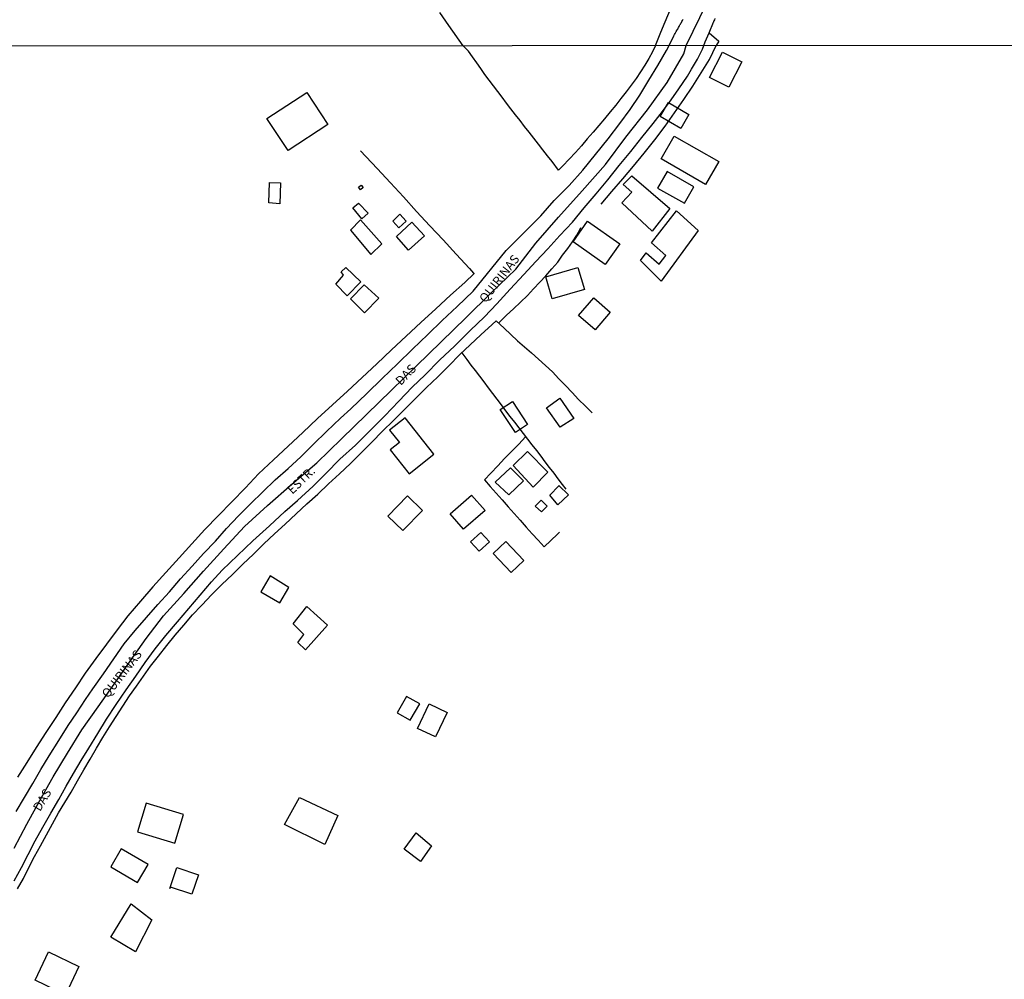
# Model space of a CAD drawing. Units: millimetres. Extents: x 190363 to 192779, y 1663199 to 1665984.
# Drawn here: x 191504 to 191780, y 1663500 to 1663768 of the extents above; entities that cross this region are included whole.
import ezdxf
from ezdxf.enums import TextEntityAlignment as Align

# ---------------------------------------------------------------- set-up
doc = ezdxf.new("R2010")
doc.units = ezdxf.units.MM
for name, color, linetype in [('EDIFICACAO_REFERENCIAL', 30, 'Continuous'), ('IMAGEM', 7, 'Continuous'), ('V-EDIFICACAO', 60, 'Continuous'), ('V-EIXO_DE_LOGRADOURO', 3, 'Continuous'), ('V-LOTE', 1, 'Continuous'), ('V-NOME_DOS_LOGRADOUROS', 7, 'Continuous'), ('V-QUADRA', 6, 'Continuous'), ('V-TESTADA', 5, 'Continuous'), ('X-LIMITE_1000', 7, 'Continuous')]:
    doc.layers.add(name, color=color, linetype=linetype)
picture_1 = doc.add_image_def('image1.jpg', size_in_pixel=(4026, 4633))

msp = doc.modelspace()

# ---------------------------------------------------------------- linework, layer by layer
at = {"layer": 'EDIFICACAO_REFERENCIAL'}
for points in [[(191700.78, 1663759.2), (191706.18, 1663756.43), (191702.56, 1663749.34), (191697.15, 1663752.11), (191700.78, 1663759.2)], [(191573.26, 1663740.66), (191584.4, 1663747.88), (191590.27, 1663738.94), (191579.18, 1663731.66), (191573.26, 1663740.66)], [(191683.32, 1663741.18), (191685.63, 1663745.11), (191691.37, 1663741.72), (191689.06, 1663737.79), (191683.32, 1663741.18)], [(191683.54, 1663729.33), (191687.19, 1663735.71), (191699.68, 1663728.58), (191696.03, 1663722.19)], [(191675.39, 1663724.56), (191686.02, 1663715.49), (191681.06, 1663709.12), (191672.55, 1663717.05), (191675.39, 1663720.03), (191672.98, 1663722.15), (191675.39, 1663724.56)], [(191682.6, 1663721.16), (191690.1, 1663716.91), (191692.71, 1663721.51), (191685.22, 1663725.77), (191682.6, 1663721.16)], [(191687.87, 1663714.79), (191693.96, 1663709.26), (191683.61, 1663695.09), (191677.8, 1663700.9), (191679.36, 1663703.03), (191683.05, 1663699.91), (191684.89, 1663702.32), (191680.92, 1663705.86), (191687.87, 1663714.79)], [(191596.68, 1663709.4), (191602.32, 1663702.55), (191605.44, 1663705.57), (191599.47, 1663712.31), (191596.68, 1663709.4)], [(191658.93, 1663706.15), (191663, 1663711.93), (191671.99, 1663705.59), (191667.92, 1663699.82), (191658.93, 1663706.15)], [(191651.3, 1663696.36), (191660.3, 1663698.98), (191662.1, 1663692.79), (191653.1, 1663690.17), (191651.3, 1663696.36)], [(191660.48, 1663685.51), (191664.73, 1663690.44), (191669.35, 1663686.46), (191665.1, 1663681.53), (191660.48, 1663685.51)], [(191638.56, 1663659.24), (191641.96, 1663661.49), (191646.21, 1663655.05), (191642.81, 1663652.8), (191638.56, 1663659.24)], [(191613.03, 1663641.26), (191619.97, 1663646.75), (191611.92, 1663656.92), (191607.58, 1663653.48), (191610.36, 1663649.97), (191607.76, 1663647.92), (191613.03, 1663641.26)], [(191646.15, 1663647.52), (191651.87, 1663641.7), (191647.8, 1663637.51), (191642.13, 1663643.58), (191646.15, 1663647.52)], [(191654.93, 1663637.96), (191657.65, 1663635.36), (191654.7, 1663632.53), (191652.44, 1663635.25), (191654.99, 1663637.91)], [(191607.13, 1663629.38), (191612.61, 1663635.04), (191616.77, 1663631), (191611.28, 1663625.35), (191607.13, 1663629.38)], [(191624.53, 1663630.03), (191630.55, 1663635.28), (191634.3, 1663630.98), (191628.27, 1663625.72), (191624.52, 1663630.02)], [(191630.25, 1663622.19), (191633.14, 1663624.81), (191635.51, 1663622.2), (191632.61, 1663619.58), (191630.25, 1663622.19)], [(191636.54, 1663619), (191640.07, 1663622.33), (191645.13, 1663616.98), (191641.6, 1663613.64), (191636.54, 1663619)], [(191571.57, 1663608.21), (191576.91, 1663605.11), (191579.39, 1663609.41), (191574.15, 1663612.72), (191571.57, 1663608.21)], [(191584.44, 1663604.17), (191590.24, 1663598.93), (191584.08, 1663592.04), (191581.87, 1663594.06), (191583.62, 1663596.27), (191580.58, 1663599.3), (191584.44, 1663604.17)], [(191613.37, 1663572.38), (191616.05, 1663576.94), (191612.35, 1663578.99), (191609.67, 1663574.43), (191613.37, 1663572.38)], [(191615.43, 1663570.04), (191618.7, 1663576.91), (191623.71, 1663574.53), (191620.44, 1663567.66), (191615.43, 1663570.04)], [(191582.34, 1663550.74), (191593.06, 1663545.7), (191589.48, 1663537.52), (191578.14, 1663543.18), (191582.34, 1663550.74)], [(191536.99, 1663541.14), (191547.46, 1663537.91), (191549.93, 1663545.91), (191539.46, 1663549.14), (191536.99, 1663541.14)], [(191611.68, 1663536.29), (191614.99, 1663540.81), (191619.33, 1663537.16), (191616.2, 1663532.82), (191611.68, 1663536.29)], [(191529.54, 1663531.35), (191537.08, 1663526.93), (191540.04, 1663531.98), (191532.5, 1663536.4), (191529.54, 1663531.35)], [(191546.12, 1663525.29), (191548.06, 1663531.1), (191554.09, 1663529.09), (191552.28, 1663523.66), (191546.24, 1663525.67)], [(191529.61, 1663511.62), (191535.24, 1663520.98), (191541.09, 1663516.49), (191536.44, 1663507.58), (191529.61, 1663511.62)], [(191508.39, 1663499.59), (191512.17, 1663507.5), (191520.66, 1663503.44), (191516.88, 1663495.53), (191508.39, 1663499.59)]]:
    msp.add_lwpolyline(points, close=True, dxfattribs=at)
at = {"layer": 'V-EDIFICACAO'}
for points in [[(191574.02, 1663722.68), (191577.04, 1663722.62), (191576.91, 1663716.78), (191573.77, 1663717.04), (191574.02, 1663722.68)], [(191598.91, 1663721.39), (191599.59, 1663722), (191600.21, 1663721.29), (191599.45, 1663720.68), (191598.91, 1663721.39)], [(191598.92, 1663716.95), (191601.55, 1663714.15), (191599.79, 1663712.59), (191597.31, 1663715.66), (191598.92, 1663716.95)], [(191608.46, 1663711.93), (191610.41, 1663713.85), (191612.26, 1663711.91), (191610.13, 1663710.05), (191608.46, 1663711.93)], [(191609.53, 1663707.6), (191613.85, 1663711.58), (191617.37, 1663707.81), (191612.9, 1663703.76), (191609.53, 1663707.6)], [(191592.58, 1663694.3), (191594.71, 1663696.83), (191594.04, 1663697.77), (191595.3, 1663698.95), (191599.53, 1663694.89), (191595.71, 1663691.04), (191592.58, 1663694.3)], [(191596.67, 1663690.17), (191600.44, 1663694.09), (191604.54, 1663690.37), (191600.58, 1663686.27), (191596.67, 1663690.17)], [(191655.2, 1663662.41), (191659.18, 1663656.75), (191655.34, 1663654.31), (191651.53, 1663659.71), (191655.2, 1663662.41)], [(191637.1, 1663638.88), (191641.41, 1663642.9), (191645.05, 1663639.29), (191640.94, 1663635.38), (191637.1, 1663638.88)], [(191648.3, 1663632.22), (191650.02, 1663633.84), (191651.69, 1663632.2), (191650.1, 1663630.57), (191648.3, 1663632.22)]]:
    msp.add_lwpolyline(points, close=True, dxfattribs=at)
at = {"layer": 'V-EIXO_DE_LOGRADOURO'}
for points in [[(191690.62, 1663761.03), (191700.17, 1663780.78), (191706.35, 1663798.77), (191713.12, 1663823.45), (191719.11, 1663848.13), (191725.62, 1663872.81), (191731.34, 1663897.49), (191736.54, 1663922.17), (191741.47, 1663946.85), (191746.4, 1663971.53), (191751.33, 1663996.21), (191757.05, 1664020.63), (191758.17, 1664032.55), (191756.14, 1664050.98), (191754.5, 1664069.92), (191740.42, 1664088.61)], [(191502.52, 1663536.54), (191506.03, 1663543.27), (191509.73, 1663549.91), (191513.43, 1663556.5), (191517.43, 1663563.09), (191521.46, 1663569.68), (191525.99, 1663576.07), (191530.49, 1663582.44), (191534.99, 1663588.81), (191539.49, 1663595.18), (191544.35, 1663601.55), (191550.04, 1663607.75), (191555.48, 1663614.01), (191561.17, 1663620.27), (191566.97, 1663626.47), (191573.43, 1663632.37), (191580.22, 1663638.32), (191587.23, 1663644.27), (191594.16, 1663651.05), (191601.14, 1663657.83), (191608.1, 1663664.61), (191615.06, 1663671.39), (191622.02, 1663678.17), (191628.98, 1663684.95), (191635.94, 1663691.73), (191642.9, 1663698.51), (191648.5, 1663705.76), (191654.88, 1663713.04), (191661.45, 1663720.4), (191668.02, 1663727.79), (191673.73, 1663735.4), (191679.78, 1663743.01), (191685.3, 1663750.7), (191689.94, 1663758.72), (191690.62, 1663761.03)]]:
    msp.add_lwpolyline(points, dxfattribs=at)
at = {"layer": 'V-LOTE'}
for points in [[(191681.95, 1663761.02), (191683.45, 1663764.79), (191686.69, 1663772.36)], [(191628.17, 1663760.98), (191624.2, 1663766.64), (191621.6, 1663770.31)], [(191696.99, 1663764.6), (191699.7, 1663762.25)], [(191654.9, 1663726.24), (191654.83, 1663726.17), (191653.07, 1663728.56), (191651.78, 1663730.2), (191650.5, 1663731.84), (191649.22, 1663733.48), (191647.94, 1663735.12), (191646.66, 1663736.76), (191645.38, 1663738.4), (191644.1, 1663740.03), (191642.82, 1663741.66), (191641.54, 1663743.29), (191640.3, 1663744.92), (191639.13, 1663746.54), (191637.9, 1663748.15), (191636.67, 1663749.76), (191635.44, 1663751.35), (191634.24, 1663752.95), (191633.07, 1663754.56), (191631.97, 1663756.19), (191630.82, 1663757.83), (191629.66, 1663759.47), (191628.17, 1663760.98)], [(191681.95, 1663761.02), (191681.2, 1663759.3), (191680.12, 1663757.43), (191679.02, 1663755.56), (191677.83, 1663753.69), (191676.59, 1663751.81), (191675.19, 1663749.94), (191673.78, 1663748.07), (191672.29, 1663746.2), (191670.85, 1663744.32), (191669.31, 1663742.44), (191667.71, 1663740.56), (191666.14, 1663738.67), (191664.52, 1663736.78), (191662.9, 1663734.89), (191661.28, 1663733), (191659.58, 1663731.12), (191657.88, 1663729.25), (191656.07, 1663727.38), (191654.9, 1663726.24)], [(191666.8, 1663716.67), (191669.81, 1663720.21), (191672.83, 1663723.75), (191675.85, 1663727.29), (191678.86, 1663730.93), (191681.83, 1663734.68), (191684.69, 1663738.44), (191687.31, 1663742.24), (191689.92, 1663745.91), (191692.43, 1663749.63), (191694.78, 1663753.37), (191697.13, 1663757.11), (191698.97, 1663761.03)], [(191699.7, 1663762.25), (191698.97, 1663761.03)], [(191599.43, 1663731.59), (191604.11, 1663726.64), (191607.82, 1663722.67), (191611.52, 1663718.69), (191615.15, 1663714.62), (191618.85, 1663710.64), (191622.55, 1663706.66), (191626.25, 1663702.65), (191629.95, 1663698.64), (191631.08, 1663697.32), (191631.23, 1663697.24)], [(191638.06, 1663683.4), (191640.34, 1663685.59), (191642.27, 1663687.43), (191644.2, 1663689.27), (191646.13, 1663691.11), (191647.84, 1663693.01), (191649.59, 1663694.84), (191651.34, 1663696.65), (191652.99, 1663698.55), (191654.65, 1663700.47), (191655.97, 1663702.38), (191657.43, 1663704.23), (191658.74, 1663706.1), (191659.94, 1663707.97), (191661.04, 1663709.84), (191661.12, 1663710.11)], [(191631.23, 1663697.24), (191628.65, 1663694.79), (191624.65, 1663691.18), (191620.5, 1663687.38), (191616.35, 1663683.58), (191612.18, 1663679.76), (191608.07, 1663675.89), (191603.97, 1663672.03), (191599.94, 1663668.18), (191595.76, 1663664.35), (191591.56, 1663660.52), (191587.36, 1663656.69), (191583.3, 1663652.84), (191579.21, 1663648.99), (191575.06, 1663645.14), (191570.93, 1663641.28), (191567.29, 1663637.35), (191563.41, 1663633.42), (191559.63, 1663629.49), (191555.9, 1663625.66), (191552.28, 1663621.68), (191548.66, 1663617.7), (191544.96, 1663613.66), (191541.34, 1663609.62), (191537.88, 1663605.58), (191534.35, 1663601.53), (191531.33, 1663597.61), (191528.38, 1663593.63), (191525.37, 1663589.6), (191522.42, 1663585.53), (191519.65, 1663581.37), (191516.83, 1663577.23), (191514.14, 1663573.08), (191511.34, 1663568.92), (191508.65, 1663564.73), (191506.03, 1663560.52), (191503.46, 1663556.41)], [(191503.46, 1663525.15), (191505.09, 1663528.07), (191506.65, 1663531.14), (191508.21, 1663534.21), (191509.88, 1663537.15), (191511.55, 1663540.25), (191513.22, 1663543.35), (191514.89, 1663546.45), (191516.67, 1663549.28), (191518.45, 1663552.22), (191520.22, 1663555.34), (191521.99, 1663558.42), (191523.77, 1663561.45), (191525.57, 1663564.48), (191527.37, 1663567.51), (191529.21, 1663570.44), (191531.05, 1663573.37), (191532.93, 1663576.22), (191534.81, 1663579.12), (191536.75, 1663581.86), (191538.69, 1663584.62), (191540.65, 1663587.45), (191542.92, 1663590.28), (191545.21, 1663593.22), (191547.56, 1663596.15), (191550.03, 1663598.95), (191552.46, 1663601.78), (191554.96, 1663604.45), (191555.1, 1663604.6), (191557.74, 1663607.42), (191560.46, 1663610.09), (191560.66, 1663610.25), (191563.59, 1663613.1), (191566.52, 1663615.95), (191569.45, 1663618.8), (191572.39, 1663621.65), (191575.38, 1663624.41), (191578.38, 1663627.17), (191581.39, 1663630.02), (191584.4, 1663632.87), (191587.47, 1663635.55), (191590.51, 1663638.41), (191593.57, 1663641.21), (191596.64, 1663644.15), (191599.65, 1663647.13), (191602.59, 1663650.07), (191605.62, 1663653.15), (191608.7, 1663656.16), (191611.78, 1663659.21), (191614.86, 1663662.31), (191617.94, 1663665.41), (191621.08, 1663668.35), (191624.18, 1663671.47), (191627.28, 1663674.59), (191630.13, 1663677.31), (191633.16, 1663680.13), (191636.27, 1663682.96), (191637.36, 1663684.05)], [(191637.36, 1663684.05), (191639.65, 1663681.95), (191641.53, 1663680.2), (191643.41, 1663678.45), (191645.37, 1663676.75), (191647.34, 1663675.05), (191649.27, 1663673.29), (191651.2, 1663671.53), (191653.13, 1663669.77), (191654.96, 1663667.85), (191656.79, 1663665.91), (191658.64, 1663663.98), (191660.49, 1663662.06), (191662.38, 1663660.17), (191664.26, 1663658.27)], [(191627.83, 1663675.12), (191629.23, 1663673.19), (191630.29, 1663671.67), (191631.53, 1663670.15), (191632.72, 1663668.54), (191633.91, 1663666.93), (191635.14, 1663665.33), (191636.38, 1663663.74), (191637.6, 1663662.12), (191638.81, 1663660.49), (191640.02, 1663658.87), (191641.26, 1663657.28), (191642.5, 1663655.7), (191643.72, 1663654.1), (191644.94, 1663652.5), (191646.17, 1663650.92), (191647.41, 1663649.34), (191648.65, 1663647.76), (191649.87, 1663646.18), (191651.05, 1663644.57), (191652.28, 1663643.01), (191653.51, 1663641.45), (191654.7, 1663639.86), (191655.89, 1663638.27), (191656.92, 1663636.97)], [(191645.65, 1663651.59), (191643.74, 1663649.55), (191641.7, 1663647.52), (191639.77, 1663645.48), (191637.84, 1663643.43), (191635.88, 1663641.4), (191634.1, 1663639.54), (191635.77, 1663637.67), (191637.45, 1663635.82), (191639.13, 1663633.95), (191640.79, 1663632.05), (191642.45, 1663630.15), (191644.11, 1663628.25), (191645.77, 1663626.35), (191647.46, 1663624.5), (191649.15, 1663622.65), (191650.84, 1663620.8), (191652.7, 1663622.57), (191654.58, 1663624.34), (191655.17, 1663624.94)]]:
    msp.add_lwpolyline(points, dxfattribs=at)
at = {"layer": 'V-QUADRA'}
for points in [[(191502.53, 1663527.4), (191504.59, 1663531.15), (191506.44, 1663534.8), (191508.39, 1663538.59), (191510.53, 1663542.44), (191512.75, 1663546.3), (191514.99, 1663550.15), (191517.03, 1663553.89), (191519.14, 1663557.42), (191521.27, 1663561.05), (191523.42, 1663564.5), (191525.89, 1663568.57), (191528.4, 1663572.64), (191531.11, 1663576.72), (191533.88, 1663580.83), (191536.56, 1663584.68), (191539.22, 1663588.51), (191541.97, 1663592.26), (191544.99, 1663596.06), (191548.19, 1663599.81), (191551.39, 1663603.56), (191554.59, 1663607.31), (191557.78, 1663611.06), (191560.75, 1663614.28), (191565.02, 1663618.39), (191569.29, 1663622.51), (191573.96, 1663626.67), (191578.24, 1663630.68), (191581.83, 1663633.81), (191586.18, 1663637.82), (191589.76, 1663641.35), (191593.65, 1663645.31), (191598, 1663649.29), (191602.22, 1663653.47), (191606.28, 1663657.47), (191610.16, 1663661.59), (191613.89, 1663665.44), (191617.51, 1663668.91), (191621.57, 1663672.99), (191625.85, 1663677.06), (191630.1, 1663681.36), (191634.12, 1663685.18), (191637.63, 1663688.82), (191641.37, 1663692.87), (191645.11, 1663696.96), (191648.51, 1663700.61), (191651.84, 1663704.18), (191655.22, 1663707.94), (191658.75, 1663711.65), (191662.02, 1663715.65), (191665.37, 1663719.57), (191668.61, 1663723.5), (191671.85, 1663727.43), (191675.09, 1663731.36), (191678.2, 1663735.3), (191681.32, 1663739.24), (191683.96, 1663742.55), (191686.39, 1663745.84), (191688.54, 1663748.9), (191690.91, 1663752.5), (191692.03, 1663754.39), (191693.22, 1663756.3), (191693.71, 1663757.23), (191694.2, 1663758.16), (191694.67, 1663759.1), (191695.14, 1663760.04), (191695.51, 1663761.03), (191695.86, 1663762.07), (191696.99, 1663764.6), (191698.22, 1663767.52), (191698.29, 1663767.65), (191698.35, 1663767.8), (191698.4, 1663767.89), (191698.57, 1663768.23), (191698.69, 1663768.57)], [(191503.09, 1663546.76), (191505.4, 1663550.68), (191507.71, 1663554.59), (191510.02, 1663558.5), (191512.33, 1663562.41), (191515.01, 1663566.61), (191517.66, 1663570.81), (191520.04, 1663574.37), (191522.46, 1663578.1), (191524.51, 1663581.08), (191527.48, 1663585.34), (191530.4, 1663589.5), (191533.32, 1663593.66), (191536.39, 1663597.39), (191539.57, 1663601.05), (191542.75, 1663604.71), (191545.97, 1663608.26), (191549.11, 1663611.89), (191552.32, 1663615.41), (191555.54, 1663618.93), (191558.86, 1663622.4), (191561.98, 1663625.96), (191565.34, 1663629.5), (191568.7, 1663632.86), (191572.14, 1663636.2), (191575.58, 1663639.56), (191579.2, 1663642.74), (191582.78, 1663646.03), (191586.31, 1663649.55), (191589.9, 1663653.03), (191593.87, 1663656.77), (191596.75, 1663659.44), (191601.22, 1663663.66), (191605.55, 1663667.86), (191609.84, 1663671.96), (191613.99, 1663676.12), (191618.29, 1663680.17), (191622.26, 1663684.11), (191626.5, 1663688.03), (191631.01, 1663692.34), (191640.19, 1663703.73), (191649.88, 1663713.37), (191653.61, 1663717.64), (191657.83, 1663721.87), (191661.66, 1663726.14), (191665.24, 1663730.51), (191668.77, 1663734.89), (191672.06, 1663739.26), (191674.87, 1663743.1), (191677.57, 1663747.18), (191680.09, 1663751.3), (191682.61, 1663755.43), (191685.03, 1663759.59), (191685.83, 1663761.02), (191687.1, 1663763.73), (191687.2, 1663763.9), (191687.35, 1663764.13), (191687.46, 1663764.35), (191687.59, 1663764.56), (191687.7, 1663764.77), (191687.82, 1663764.99), (191687.95, 1663765.2), (191688.1, 1663765.47), (191688.21, 1663765.63), (191688.31, 1663765.84), (191688.44, 1663766.09), (191688.59, 1663766.33), (191688.74, 1663766.6), (191688.85, 1663766.82), (191688.97, 1663767.03), (191689.1, 1663767.25), (191689.23, 1663767.5), (191689.38, 1663767.78), (191689.51, 1663768.01), (191689.63, 1663768.23), (191689.74, 1663768.44)]]:
    msp.add_lwpolyline(points, dxfattribs=at)
at = {"layer": 'V-TESTADA'}
for points in [[(191681.95, 1663761.02), (191681.2, 1663759.3), (191680.12, 1663757.43), (191679.02, 1663755.56), (191677.83, 1663753.69), (191676.59, 1663751.81), (191675.19, 1663749.94), (191673.78, 1663748.07), (191672.29, 1663746.2), (191670.85, 1663744.32), (191669.31, 1663742.44), (191667.71, 1663740.56), (191666.14, 1663738.67), (191664.52, 1663736.78), (191662.9, 1663734.89), (191661.28, 1663733), (191659.58, 1663731.12), (191657.88, 1663729.25), (191656.07, 1663727.38), (191654.9, 1663726.24)], [(191666.8, 1663716.67), (191669.81, 1663720.21), (191672.83, 1663723.75), (191675.85, 1663727.29), (191678.86, 1663730.93), (191681.83, 1663734.68), (191684.69, 1663738.44), (191687.31, 1663742.24), (191689.92, 1663745.91), (191692.43, 1663749.63), (191694.78, 1663753.37), (191697.13, 1663757.11), (191698.97, 1663761.03)], [(191638.06, 1663683.4), (191640.34, 1663685.59), (191642.27, 1663687.43), (191644.2, 1663689.27), (191646.13, 1663691.11), (191647.84, 1663693.01), (191649.59, 1663694.84), (191651.34, 1663696.65), (191652.99, 1663698.55), (191654.65, 1663700.47), (191655.97, 1663702.38), (191657.43, 1663704.23), (191658.74, 1663706.1), (191659.94, 1663707.97), (191661.04, 1663709.84), (191661.12, 1663710.11)], [(191631.23, 1663697.24), (191628.65, 1663694.79), (191624.65, 1663691.18), (191620.5, 1663687.38), (191616.35, 1663683.58), (191612.18, 1663679.76), (191608.07, 1663675.89), (191603.97, 1663672.03), (191599.94, 1663668.18), (191595.76, 1663664.35), (191591.56, 1663660.52), (191587.36, 1663656.69), (191583.3, 1663652.84), (191579.21, 1663648.99), (191575.06, 1663645.14), (191570.93, 1663641.28), (191567.29, 1663637.35), (191563.41, 1663633.42), (191559.63, 1663629.49), (191555.9, 1663625.66), (191552.28, 1663621.68), (191548.66, 1663617.7), (191544.96, 1663613.66), (191541.34, 1663609.62), (191537.88, 1663605.58), (191534.35, 1663601.53), (191531.33, 1663597.61), (191528.38, 1663593.63), (191525.37, 1663589.6), (191522.42, 1663585.53), (191519.65, 1663581.37), (191516.83, 1663577.23), (191514.14, 1663573.08), (191511.34, 1663568.92), (191508.65, 1663564.73), (191506.03, 1663560.52), (191503.46, 1663556.41)], [(191503.46, 1663525.15), (191505.09, 1663528.07), (191506.65, 1663531.14), (191508.21, 1663534.21), (191509.88, 1663537.15), (191511.55, 1663540.25), (191513.22, 1663543.35), (191514.89, 1663546.45), (191516.67, 1663549.28), (191518.45, 1663552.22), (191520.22, 1663555.34), (191521.99, 1663558.42), (191523.77, 1663561.45), (191525.57, 1663564.48), (191527.37, 1663567.51), (191529.21, 1663570.44), (191531.05, 1663573.37), (191532.93, 1663576.22), (191534.81, 1663579.12), (191536.75, 1663581.86), (191538.69, 1663584.62), (191540.65, 1663587.45), (191542.92, 1663590.28), (191545.21, 1663593.22), (191547.56, 1663596.15), (191550.03, 1663598.95), (191552.46, 1663601.78), (191554.96, 1663604.45), (191555.1, 1663604.6), (191557.74, 1663607.42), (191560.46, 1663610.09), (191560.66, 1663610.25), (191563.59, 1663613.1), (191566.52, 1663615.95), (191569.45, 1663618.8), (191572.39, 1663621.65), (191575.38, 1663624.41), (191578.38, 1663627.17), (191581.39, 1663630.02), (191584.4, 1663632.87), (191587.47, 1663635.55), (191590.51, 1663638.41), (191593.57, 1663641.21), (191596.64, 1663644.15), (191599.65, 1663647.13), (191602.59, 1663650.07), (191605.62, 1663653.15), (191608.7, 1663656.16), (191611.78, 1663659.21), (191614.86, 1663662.31), (191617.94, 1663665.41), (191621.08, 1663668.35), (191624.18, 1663671.47), (191627.28, 1663674.59), (191630.13, 1663677.31), (191633.16, 1663680.13), (191636.27, 1663682.96), (191637.36, 1663684.05)]]:
    msp.add_lwpolyline(points, dxfattribs=at)
at = {"layer": 'X-LIMITE_1000'}
msp.add_line((192773.76, 1663761.8), (190365.01, 1663759.95), dxfattribs=at)

# ---------------------------------------------------------------- texts
at = {"layer": 'V-NOME_DOS_LOGRADOUROS'}
for s, rotation, p in [('QUIRINAS', 52, (191635.02, 1663688.38)), ('DAS', 46, (191611.32, 1663665.25)), ('ESTR.', 44, (191580.92, 1663634.8)), ('QUIRINAS', 52, (191529.38, 1663577.85)), ('DAS', 59, (191510.43, 1663546.24))]:
    msp.add_text(s, height=2.5, rotation=rotation, dxfattribs=at).set_placement(p, align=Align.BOTTOM_LEFT)

# ---------------------------------------------------------------- referenced raster images: frames only (the image files are external)
at = {"layer": 'IMAGEM'}
image = msp.add_image(picture_1, insert=(190363.07, 1663205.66), size_in_units=(2414.58, 2778.63), dxfattribs=at)
image.dxf.flags = 7

doc.saveas('drawing.dxf')
